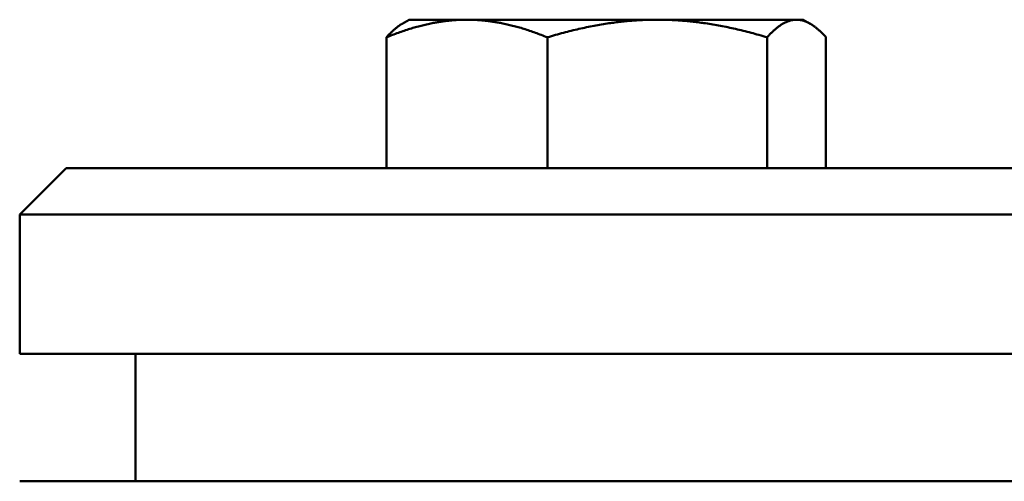
# Model space of a CAD drawing. Extents: x -3583 to 6795, y -23 to 2807.
# Drawn here: x -3575 to -3532, y 1177 to 1197 of the extents above; entities that cross this region are included whole.
import ezdxf

# ---------------------------------------------------------------- set-up
doc = ezdxf.new("R2010")
doc.units = 0
doc.header["$MEASUREMENT"] = 0
doc.layers.add('AM_0', color=7, linetype='CONTINUOUS', lineweight=50)

# ---------------------------------------------------------------- blocks, each defined once
blk = doc.blocks.new('A$C11D44C50')
at = {"layer": 'AM_0'}
for p, q in [((24.802, 459.5), (24.503, 459.327)), ((27.292, 459.5), (24.802, 459.5)), ((35.502, 459.5), (27.292, 459.5)), ((41.513, 459.5), (35.502, 459.5)), ((41.802, 459.5), (41.513, 459.5)), ((41.802, 459.5), (42.102, 459.327)), ((23.822, 453.1), (23.822, 458.741)), ((30.762, 453.1), (30.762, 458.741)), ((40.243, 453.1), (40.243, 458.741)), ((42.783, 453.1), (42.783, 458.741)), ((10, 453.1), (8, 451.1)), ((10, 453.1), (246, 453.1)), ((248, 451.1), (8, 451.1)), ((8, 451.1), (8, 445.1)), ((248, 445.1), (8, 445.1)), ((13, 445.1), (13, 439.6)), ((248, 439.6), (8, 439.6))]:
    blk.add_line(p, q, dxfattribs=at)
for points, weights in [([(27.292, 459.5), (25.681, 459.5), (23.822, 458.741)], [1, 1.0563475509, 1.03575427621]), ([(23.822, 458.741), (24.181, 459.141), (24.503, 459.327)], [1.03575427621, 1.04651130616, 1.03627454979]), ([(30.762, 458.741), (28.902, 459.5), (27.292, 459.5)], [1.03575427621, 1.0563475509, 1]), ([(35.502, 459.5), (33.302, 459.5), (30.762, 458.741)], [1, 1.0563475509, 1.03575427621]), ([(40.243, 458.741), (37.702, 459.5), (35.502, 459.5)], [1.03575427621, 1.0563475509, 1]), ([(41.513, 459.5), (40.923, 459.5), (40.243, 458.741)], [1, 1.0563475509, 1.03575427621]), ([(42.783, 458.741), (42.102, 459.5), (41.513, 459.5)], [1.03575427621, 1.0563475509, 1])]:
    blk.add_rational_spline(points, weights, degree=2, dxfattribs=at)

msp = doc.modelspace()

# ---------------------------------------------------------------- block references
at = {"layer": 'AM_0'}
msp.add_blockref('A$C11D44C50', (-3582.831, 737.865), dxfattribs=at)

doc.saveas('drawing.dxf')
